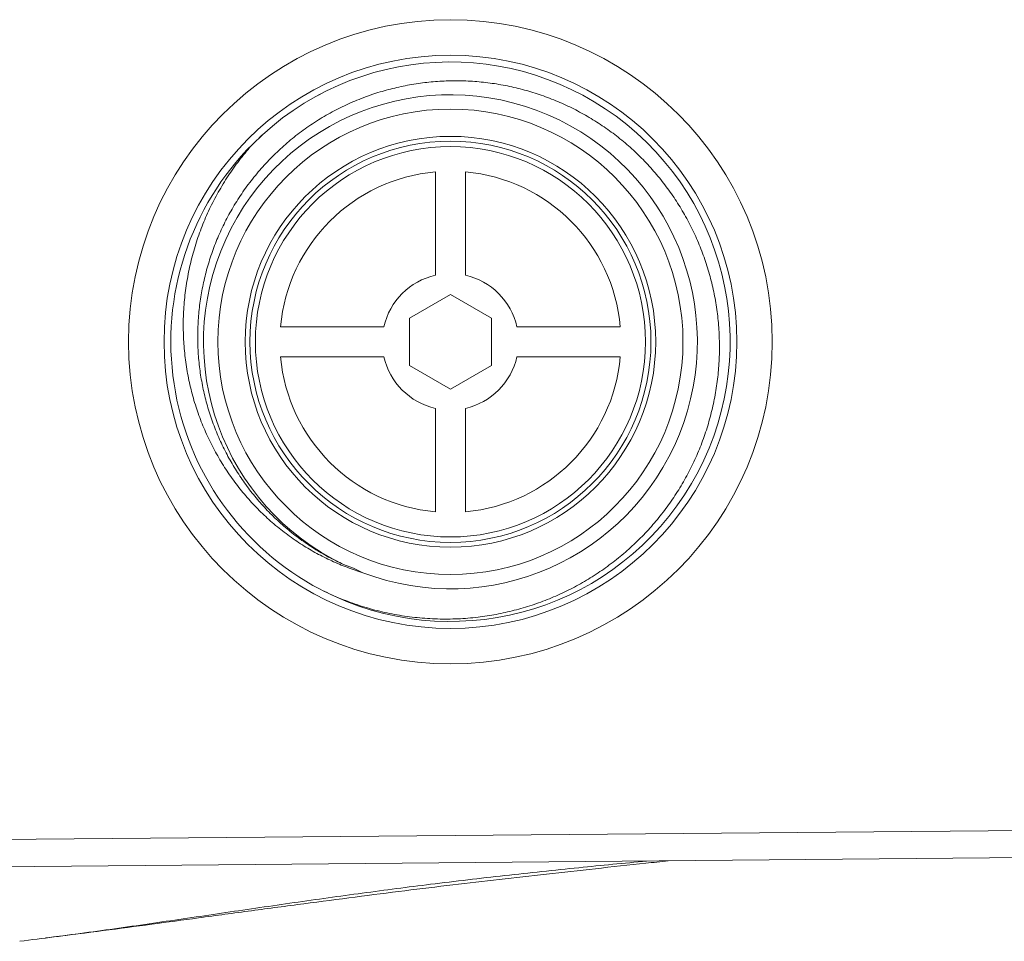
# Model space of a CAD drawing. Units: millimetres. Extents: x -237 to 570, y -255 to 483.
# Drawn here: x 173 to 209, y 353 to 387 of the extents above; entities that cross this region are included whole.
import ezdxf

# ---------------------------------------------------------------- set-up
doc = ezdxf.new("R2010")
doc.units = ezdxf.units.MM

msp = doc.modelspace()

# ---------------------------------------------------------------- linework, layer by layer
at = {"color": 7, "linetype": 'Continuous', "lineweight": 0}
for p, q in [((183.906, 383.872), (184.071, 383.964)), ((188.196, 381.068), (188.196, 377.281)), ((189.296, 377.281), (189.296, 381.068)), ((188.746, 376.574), (187.246, 375.708)), ((190.246, 375.708), (188.746, 376.574)), ((187.246, 375.708), (187.246, 373.976)), ((190.246, 373.976), (190.246, 375.708)), ((186.307, 375.392), (182.52, 375.392)), ((194.972, 375.392), (191.185, 375.392)), ((182.52, 374.292), (186.307, 374.292)), ((187.246, 373.976), (188.746, 373.11)), ((188.746, 373.11), (190.246, 373.976)), ((191.185, 374.292), (194.972, 374.292)), ((188.196, 372.403), (188.196, 368.616)), ((189.296, 368.616), (189.296, 372.403)), ((185.187, 366.547), (184.827, 366.685)), ((185.538, 366.38), (185.187, 366.547)), ((145.957, 356.371), (226.554, 357.092)), ((226.563, 356.092), (145.965, 355.371))]:
    msp.add_line(p, q, dxfattribs=at)
for radius in [11.8, 10.5, 8.525, 7.525, 7.35, 7.15]:
    msp.add_circle((188.746, 374.842), radius, dxfattribs=at)
for centre, radius, start, end in [((188.748, 374.845), 10.249, 242.7248, 135.0368), ((188.746, 374.842), 9.05, 249.236, 244.3369), ((188.746, 374.842), 10.25, 135.0195, 242.2243), ((188.746, 374.842), 6.25, 95.0486, 174.9514), ((188.746, 374.842), 6.25, 5.0486, 84.9514), ((188.746, 374.842), 2.5, 102.709, 167.291), ((188.746, 374.842), 2.5, 12.709, 77.291), ((188.746, 374.842), 6.25, 185.0486, 264.9514), ((188.746, 374.842), 2.5, 192.709, 257.291), ((188.746, 374.842), 2.5, 282.709, 347.291), ((188.746, 374.842), 6.25, 275.0486, 354.9514)]:
    msp.add_arc(centre, radius, start, end, dxfattribs=at)
for points, knots in [([(184.827, 366.685), (184.643, 366.773), (184.275, 366.95), (183.746, 367.261), (183.237, 367.605), (182.754, 367.983), (182.297, 368.391), (181.87, 368.83), (181.472, 369.298), (181.107, 369.791), (180.775, 370.307), (180.477, 370.844), (180.217, 371.401), (179.994, 371.977), (179.809, 372.567), (179.664, 373.167), (179.559, 373.776), (179.496, 374.392), (179.475, 375.013), (179.494, 375.635), (179.555, 376.254), (179.657, 376.867), (179.801, 377.475), (179.986, 378.073), (180.211, 378.659), (180.474, 379.228), (180.78, 379.789), (181.134, 380.34), (181.535, 380.876), (181.972, 381.383), (182.444, 381.857), (182.947, 382.297), (183.481, 382.698), (184.043, 383.062), (184.629, 383.386), (185.236, 383.667), (185.85, 383.901), (186.47, 384.088), (187.091, 384.232), (187.721, 384.334), (188.355, 384.395), (188.994, 384.413), (189.636, 384.387), (190.278, 384.318), (190.915, 384.206), (191.542, 384.052), (192.156, 383.856), (192.757, 383.619), (193.341, 383.342), (193.906, 383.026), (194.448, 382.675), (194.967, 382.287), (195.46, 381.862), (195.926, 381.403), (196.36, 380.914), (196.761, 380.397), (197.126, 379.855), (197.453, 379.289), (197.743, 378.701), (197.993, 378.094), (198.203, 377.473), (198.371, 376.838), (198.495, 376.191), (198.575, 375.534), (198.612, 374.872), (198.605, 374.211), (198.554, 373.551), (198.457, 372.895), (198.317, 372.245), (198.134, 371.606), (197.909, 370.98), (197.642, 370.37), (197.333, 369.779), (196.984, 369.208), (196.597, 368.66), (196.175, 368.139), (195.72, 367.648), (195.231, 367.188), (194.71, 366.76), (194.161, 366.368), (193.589, 366.012), (192.993, 365.696), (192.376, 365.421), (191.74, 365.188), (191.089, 364.997), (190.427, 364.849), (189.736, 364.743), (189.017, 364.684), (188.271, 364.678), (187.527, 364.726), (186.788, 364.828), (186.059, 364.983), (185.344, 365.194), (184.643, 365.452), (184.194, 365.666), (183.97, 365.773)], [0, 0, 0, 0, 0.010026, 0.020086, 0.030158, 0.040218, 0.050243, 0.060267, 0.070325, 0.080395, 0.090453, 0.100478, 0.11057, 0.120697, 0.130835, 0.140961, 0.151054, 0.161209, 0.171398, 0.181599, 0.191789, 0.201944, 0.212185, 0.222461, 0.232749, 0.243024, 0.253265, 0.264196, 0.275167, 0.286153, 0.297125, 0.308056, 0.318984, 0.329954, 0.340937, 0.351907, 0.362836, 0.373254, 0.383707, 0.394172, 0.404625, 0.415043, 0.425595, 0.436183, 0.446783, 0.457371, 0.467923, 0.478489, 0.489091, 0.499705, 0.510306, 0.520873, 0.531556, 0.542275, 0.553007, 0.563727, 0.574411, 0.585125, 0.595875, 0.606638, 0.617388, 0.628103, 0.638917, 0.649768, 0.660631, 0.671483, 0.682298, 0.693161, 0.70406, 0.714972, 0.725871, 0.736734, 0.74768, 0.758662, 0.769657, 0.78064, 0.791586, 0.802597, 0.813646, 0.824707, 0.835756, 0.846767, 0.857843, 0.868957, 0.880084, 0.891198, 0.902275, 0.914448, 0.92667, 0.938909, 0.951131, 0.963304, 0.97553, 0.987773, 1, 1, 1, 1]), ([(181.704, 382.282), (181.78, 382.358), (181.867, 382.446), (181.963, 382.526), (181.977, 382.537)], [0, 0, 0, 0, 0.860169, 1, 1, 1, 1]), ([(181.496, 382.088), (181.346, 381.912), (181.045, 381.56), (180.641, 380.994), (180.272, 380.404), (179.946, 379.79), (179.664, 379.156), (179.427, 378.503), (179.237, 377.833), (179.093, 377.152), (178.996, 376.463), (178.948, 375.777), (178.949, 375.097), (178.996, 374.425), (179.089, 373.757), (179.227, 373.097), (179.41, 372.456), (179.636, 371.836), (179.901, 371.237), (180.207, 370.657), (180.551, 370.1), (180.93, 369.57), (181.344, 369.069), (181.792, 368.6), (182.271, 368.162), (182.779, 367.759), (183.304, 367.4), (183.842, 367.084), (184.391, 366.81), (184.956, 366.571), (185.344, 366.444), (185.538, 366.38)], [0, 0, 0, 0, 0.035944, 0.072015, 0.108124, 0.144185, 0.180121, 0.216093, 0.252196, 0.288344, 0.324448, 0.36042, 0.395259, 0.430225, 0.465229, 0.500187, 0.53502, 0.568889, 0.602877, 0.636906, 0.670893, 0.704763, 0.738297, 0.771955, 0.805653, 0.839308, 0.872839, 0.904594, 0.936419, 0.968245, 1, 1, 1, 1]), ([(173.906, 353.001), (174.001, 353.013), (174.704, 353.1), (176.001, 353.266), (177.773, 353.5), (179.585, 353.746), (181.445, 353.997), (183.36, 354.253), (185.233, 354.498), (187.052, 354.729), (188.812, 354.944), (190.543, 355.146), (192.285, 355.343), (194.075, 355.54), (195.564, 355.701), (196.455, 355.796), (196.73, 355.825)], [0, 0, 0, 0, 0.012481, 0.092811, 0.170923, 0.246212, 0.331749, 0.41595, 0.498351, 0.578142, 0.654964, 0.729424, 0.805139, 0.883366, 0.963905, 1, 1, 1, 1])]:
    msp.add_open_spline(points, degree=3, knots=knots, dxfattribs=at)
at = {"color": 8, "linetype": 'Continuous', "lineweight": 0}
msp.add_open_spline([(172.956, 352.878), (172.956, 352.878), (173.801, 352.983), (175.488, 353.2), (178.005, 353.561), (180.513, 353.93), (183.013, 354.296), (185.515, 354.645), (188.09, 354.981), (190.737, 355.291), (193.376, 355.571), (195.11, 355.738), (195.936, 355.818)], degree=3, knots=[0, 0, 0, 0, 0.000003, 0.110069, 0.220156, 0.329165, 0.438174, 0.547194, 0.656213, 0.77429, 0.892374, 1, 1, 1, 1], dxfattribs=at)

doc.saveas('drawing.dxf')
